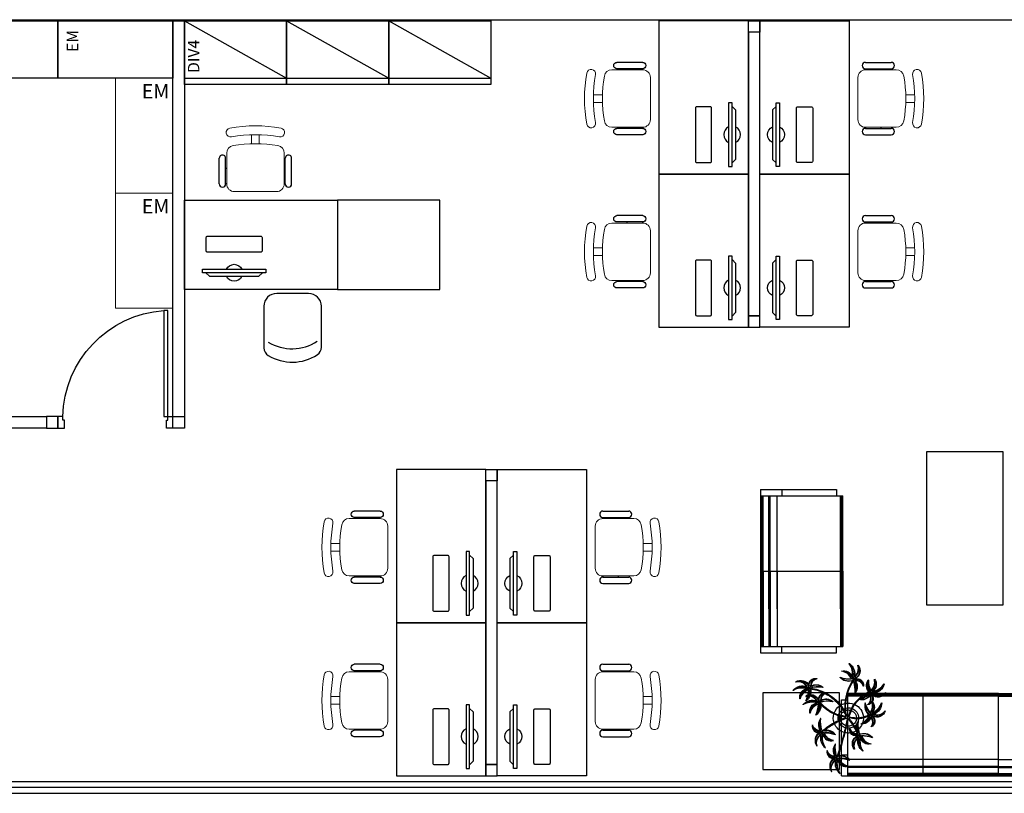
# Model space of a CAD drawing. Units: millimetres. Extents: x 1576 to 2711, y 1353 to 1848.
# Drawn here: x 1686 to 1694, y 1456 to 1462 of the extents above; entities that cross this region are included whole.
import ezdxf

# ---------------------------------------------------------------- set-up
doc = ezdxf.new("R2010")
doc.units = ezdxf.units.MM
doc.linetypes.add('CONTINU', pattern=[0])
doc.linetypes.add('CONTINUO', pattern=[0])
for name, color, linetype in [('BASE ELETRICA', 253, 'Continuous'), ('BASE ELÉTRICA 2', 30, 'Continuous'), ('LAYOUT', 4, 'Continuous')]:
    doc.layers.add(name, color=color, linetype=linetype)
doc.styles.add('0149-11_REF-PE$0$6075', font='romans.shx', dxfattribs={"height": 0.1125})
doc.styles.add('ROMANS', font='romans.shx', dxfattribs={"height": 0.1})

# ---------------------------------------------------------------- blocks, each defined once
blk = doc.blocks.new('Paredes')
at = {"layer": 'BASE ELÉTRICA 2', "linetype": 'CONTINUO'}
blk.add_line((627.0033, 302.6962), (655.0033, 302.6962), dxfattribs=at)
blk = doc.blocks.new('AT4')
at = {"layer": 'BASE ELETRICA', "linetype": 'ByBlock'}
for p, q in [((0, 0), (0, -59.5)), ((0, 0), (5, 0)), ((5, 0), (182, 0)), ((5, 0), (5, -59.5)), ((182, 0), (182, -59.5)), ((182, 0), (187, 0)), ((187, 0), (187, -59.5)), ((64, -1), (5, -1)), ((64, -2), (5, -2)), ((64, -6.5), (5, -6.5)), ((64, -7.5), (5, -7.5)), ((123, -1), (64, -1)), ((64, -1), (64, -64.5)), ((123, -2), (64, -2)), ((123, -6.5), (64, -6.5)), ((123, -7.5), (64, -7.5)), ((123, -1), (182, -1)), ((123, -1), (123, -64.5)), ((123, -2), (182, -2)), ((123, -6.5), (182, -6.5)), ((123, -7.5), (182, -7.5)), ((64, -13), (5, -13)), ((123, -13), (64, -13)), ((123, -13), (182, -13)), ((0, -16.5), (5, -16.5)), ((187, -16.5), (182, -16.5)), ((0, -59.5), (5, -59.5)), ((5, -59.5), (5, -64.5)), ((182, -59.5), (182, -64.5)), ((187, -59.5), (182, -59.5)), ((64, -62.5), (5, -62.5)), ((64, -63.5), (5, -63.5)), ((64, -64.5), (5, -64.5)), ((123, -62.5), (64, -62.5)), ((123, -63.5), (64, -63.5)), ((123, -64.5), (64, -64.5)), ((123, -62.5), (182, -62.5)), ((123, -63.5), (182, -63.5)), ((123, -64.5), (182, -64.5))]:
    blk.add_line(p, q, dxfattribs=at)
blk = doc.blocks.new('AT3')
at = {"layer": 'BASE ELETRICA', "linetype": 'ByBlock'}
for p, q in [((0, 0), (0, -59.5)), ((0, 0), (5, 0)), ((5, 0), (123, 0)), ((5, 0), (5, -59.5)), ((123, 0), (123, -59.5)), ((123, 0), (128, 0)), ((128, 0), (128, -59.5)), ((64, -1), (5, -1)), ((64, -2), (5, -2)), ((64, -6.5), (5, -6.5)), ((64, -7.5), (5, -7.5)), ((93.5, -1), (34.5, -1)), ((93.5, -2), (34.5, -2)), ((93.5, -6.5), (34.5, -6.5)), ((93.5, -7.5), (34.5, -7.5)), ((64, -1), (64, -64.5)), ((64, -1), (123, -1)), ((64, -2), (123, -2)), ((64, -6.5), (123, -6.5)), ((64, -7.5), (123, -7.5)), ((64, -13), (5, -13)), ((93.5, -13), (34.5, -13)), ((64, -13), (123, -13)), ((0, -16.5), (5, -16.5)), ((128, -16.5), (123, -16.5)), ((0, -59.5), (5, -59.5)), ((5, -59.5), (5, -64.5)), ((128, -59.5), (123, -59.5)), ((123, -59.5), (123, -64.5)), ((64, -62.5), (5, -62.5)), ((64, -63.5), (5, -63.5)), ((64, -64.5), (5, -64.5)), ((93.5, -62.5), (34.5, -62.5)), ((93.5, -63.5), (34.5, -63.5)), ((93.5, -64.5), (34.5, -64.5)), ((64, -62.5), (123, -62.5)), ((64, -63.5), (123, -63.5)), ((64, -64.5), (123, -64.5))]:
    blk.add_line(p, q, dxfattribs=at)
blk = doc.blocks.new('nytkt')
at = {"layer": 'BASE ELETRICA'}
for points in [[(96.377, 22.444, -0.044702), (96.31, 22.436, -0.292875), (96.427, 22.547, 0.812627), (96.428, 22.55, 0.440709), (96.291, 22.455, -0.206766), (96.313, 22.639, 0.841054), (96.311, 22.64, 0.319879), (96.263, 22.455, 0.02291), (96.241, 22.475, -0.295227), (96.201, 22.605, 0.840529), (96.199, 22.606, 0.48816), (96.252, 22.43, 0.53881), (96.154, 22.322, 0.789131), (96.156, 22.322, -0.350883), (96.256, 22.402, 0.333646), (96.271, 22.242, 0.753256), (96.273, 22.243, -0.110832), (96.279, 22.393, 0.082444), (96.282, 22.407)], [(96.284, 22.453, -0.167514), (96.291, 22.609, 0.258979), (96.27, 22.458, 0.258979)], [(96.258, 22.45, 0.022882), (96.237, 22.47, -0.224907), (96.19, 22.572, 0.398073), (96.254, 22.436, 0.398073)], [(96.303, 22.438, -0.241152), (96.397, 22.546, 0.361333), (96.297, 22.454, 0.361333)], [(96.377, 22.444, -0.067497), (96.392, 22.472, -0.840529), (96.394, 22.471, 0.048726), (96.39, 22.447, 0.048726)], [(96.391, 22.415, 0.140871), (96.455, 22.468, 0.75503), (96.453, 22.47, -0.044425), (96.39, 22.447, -0.292875)], [(96.499, 22.27, 0.293157), (96.647, 22.334, 0.75503), (96.646, 22.336, -0.097712), (96.503, 22.302, -0.292875), (96.62, 22.414, 0.812627), (96.62, 22.416, 0.440709), (96.483, 22.321, -0.206766), (96.506, 22.505, 0.841054), (96.504, 22.507, 0.319879), (96.456, 22.322, 0.02291), (96.434, 22.342, -0.174474), (96.391, 22.415)], [(96.477, 22.319, -0.167514), (96.484, 22.476, 0.258979), (96.462, 22.324, 0.258979)], [(96.251, 22.423, 0.444917), (96.158, 22.348, -0.285632), (96.256, 22.409, -0.285632)], [(96.272, 22.395, 0.095102), (96.263, 22.263, -0.287922), (96.261, 22.398, -0.287922)], [(96.282, 22.407, 0.075824), (96.28, 22.419)], [(96.282, 22.42, 0.078004), (96.293, 22.409, 0.117247)], [(96.293, 22.409, 0.05012), (96.301, 22.405, 0.117247), (96.37, 22.407, 0.75503)], [(96.31, 22.429, 0.083524), (96.436, 22.455, -0.262783), (96.302, 22.411, -0.262783)], [(96.37, 22.407, 0.314795), (96.445, 22.296, 0.395574), (96.346, 22.229, 0.789131)], [(96.37, 22.407, 0.037459), (96.391, 22.415, 0.75503)], [(96.39, 22.447, -0.008334), (96.377, 22.444, -0.292875)], [(96.377, 22.409, 0.320309), (96.447, 22.303, 0.398073)], [(96.451, 22.317, 0.022882), (96.43, 22.337, -0.171581), (96.385, 22.412, 0.398073)], [(96.496, 22.304, -0.241152), (96.59, 22.412, 0.361333), (96.49, 22.32, 0.361333)], [(96.861, 22.25, -0.097873), (96.845, 22.254, 0.110832), (96.695, 22.269, -0.753256), (96.694, 22.271, -0.333646), (96.855, 22.277, 0.350883), (96.781, 22.381, -0.789131), (96.781, 22.383, -0.53881), (96.883, 22.279, -0.48816), (97.062, 22.321, -0.840529), (97.061, 22.319, 0.295227), (96.929, 22.286, -0.02291), (96.908, 22.266, -0.319879), (97.09, 22.207, -0.841054), (97.088, 22.205, 0.206766), (96.906, 22.239, -0.440709), (96.992, 22.096, -0.812627), (96.99, 22.096, 0.292875), (96.886, 22.221, 0.097712), (96.911, 22.076, -0.75503), (96.909, 22.074, -0.288372), (96.853, 22.223, -0.128627)], [(96.877, 22.28, 0.444917), (96.807, 22.378, -0.285632), (96.862, 22.276, -0.285632)], [(96.903, 22.271, 0.022882), (96.925, 22.291, -0.224907), (97.029, 22.332, 0.398073), (96.889, 22.276, 0.398073)], [(96.346, 22.229, 0.061423), (96.344, 22.208, 0.789131)], [(96.344, 22.208, 0.056239), (96.347, 22.188, 0.789131), (96.349, 22.188, -0.017017), (96.35, 22.195, 0.333646)], [(96.35, 22.195, -0.036726), (96.356, 22.209, 0.333646)], [(96.444, 22.29, 0.444917), (96.351, 22.214, -0.285632), (96.448, 22.275, -0.285632)], [(96.356, 22.209, -0.291603), (96.448, 22.268, 0.333646), (96.464, 22.108, 0.753256), (96.466, 22.109, -0.110832), (96.472, 22.26, 0.099661), (96.474, 22.276)], [(96.465, 22.261, 0.095102), (96.456, 22.13, -0.287922), (96.454, 22.265, -0.287922)], [(96.622, 22.089, 0.118258), (96.474, 22.276, 0.200493)], [(96.503, 22.296, 0.083524), (96.629, 22.322, -0.262783), (96.495, 22.278, -0.262783)], [(96.632, 22.092, 0.107708), (96.499, 22.27, 0.190798)], [(96.847, 22.26, 0.095102), (96.716, 22.278, -0.287922), (96.851, 22.271, -0.287922)], [(96.861, 22.25, 0.049661), (96.75, 22.089, 0.00073)], [(96.853, 22.223, 0.042615), (96.76, 22.085, 0.406528)], [(96.853, 22.223, -0.013351), (96.855, 22.231, -0.128627), (96.872, 22.25)], [(96.879, 22.221, 0.083524), (96.897, 22.094, -0.262783), (96.862, 22.229, -0.262783)], [(96.871, 22.251, -0.060448), (96.861, 22.25, 0.110832)], [(96.888, 22.227, -0.241152), (96.99, 22.127, 0.361333), (96.904, 22.232, 0.361333)], [(96.904, 22.245, -0.167514), (97.06, 22.228, 0.258979), (96.91, 22.259, 0.258979)], [(96.489, 21.943, -0.068446), (96.665, 21.931, 0.080331), (96.622, 22.089, 0.200493)], [(96.75, 22.089, 0.044543), (96.679, 21.929, 0.00073), (96.677, 21.929, 0.081417), (96.632, 22.092, 0.190798)], [(96.76, 22.085, 0.044738), (96.69, 21.926, 0.406528), (96.694, 21.912), (96.697, 21.913, 0.012137), (96.881, 21.953)], [(97.217, 22.053, -0.157623), (97.191, 22.056, 0.110832), (97.041, 22.071, -0.753256), (97.04, 22.073, -0.333646), (97.201, 22.079, 0.350883), (97.127, 22.183, -0.789131), (97.127, 22.185, -0.53881), (97.229, 22.081, -0.48816), (97.408, 22.123, -0.840529), (97.407, 22.121, 0.295227), (97.275, 22.088, -0.02291), (97.254, 22.068, -0.319879), (97.436, 22.008, -0.841054), (97.434, 22.007, 0.206766), (97.252, 22.04, -0.440709), (97.338, 21.898, -0.812627), (97.336, 21.898, 0.292875), (97.232, 22.022, 0.097712), (97.257, 21.877, -0.75503), (97.255, 21.876, -0.30289), (97.201, 22.033, -0.128627)], [(97.193, 22.062, 0.095102), (97.062, 22.08, -0.287922), (97.197, 22.073, -0.287922)], [(97.223, 22.082, 0.444917), (97.153, 22.179, -0.285632), (97.208, 22.078, -0.285632)], [(97.249, 22.073, 0.022882), (97.271, 22.093, -0.224907), (97.375, 22.134, 0.398073), (97.235, 22.078, 0.398073)], [(97.25, 22.047, -0.167514), (97.406, 22.03, 0.258979), (97.256, 22.061, 0.258979)], [(96.174, 21.835, 0.093908), (96.186, 21.849, 0.30289), (96.138, 22.008, 0.75503), (96.136, 22.007, -0.097712), (96.155, 21.861, -0.292875), (96.056, 21.989, 0.812627), (96.054, 21.989, 0.440709), (96.135, 21.844, -0.206766), (95.954, 21.884, 0.841054), (95.952, 21.883, 0.319879), (96.132, 21.817, 0.02291), (96.109, 21.797, -0.295227), (95.976, 21.769, 0.840529), (95.975, 21.767, 0.48816), (96.156, 21.803, 0.53881), (96.253, 21.694, 0.789131), (96.254, 21.696, -0.350883), (96.184, 21.804, 0.333646), (96.345, 21.803, 0.753256), (96.344, 21.805, -0.110832), (96.195, 21.826, 0.055091), (96.186, 21.829)], [(96.153, 21.855, -0.241152), (96.055, 21.959, 0.361333), (96.136, 21.85, 0.361333)], [(96.162, 21.861, 0.083524), (96.149, 21.988, -0.262783), (96.179, 21.851, -0.262783)], [(96.174, 21.835, -0.130846), (96.489, 21.943, 0.200366)], [(96.487, 21.932, 0.12707), (96.186, 21.829)], [(96.499, 21.821, -0.074898), (96.622, 21.883), (96.67, 21.899), (96.666, 21.916), (96.649, 21.923), (96.643, 21.924, 0.061541), (96.487, 21.932)], [(96.884, 21.942, -0.011949), (96.695, 21.901, 0.050913), (96.861, 21.793, 0.061468)], [(96.881, 21.953, 0.02246), (97.217, 22.053)], [(97.201, 22.033), (97.171, 22.024, -0.018419), (96.884, 21.942, 0.061468)], [(97.201, 22.033, -0.128627), (97.217, 22.052)], [(97.225, 22.022, 0.083524), (97.243, 21.895, -0.262783), (97.208, 22.031, -0.262783)], [(97.217, 22.053, 0.000014), (97.217, 22.053)], [(97.234, 22.029, -0.241152), (97.336, 21.928, 0.361333), (97.25, 22.034, 0.361333)], [(96.136, 21.837, -0.167514), (95.981, 21.86, 0.258979), (96.13, 21.823, 0.258979)], [(96.136, 21.811, 0.022882), (96.114, 21.792, -0.224907), (96.008, 21.755, 0.398073), (96.15, 21.806, 0.398073)], [(96.162, 21.801, 0.444917), (96.228, 21.701, -0.285632), (96.177, 21.804, -0.285632)], [(96.169, 21.831, 0.034305), (96.174, 21.835, 0.30289)], [(96.186, 21.829, 0.103266), (96.169, 21.83)], [(96.192, 21.82, 0.095102), (96.323, 21.797, -0.287922), (96.188, 21.809, -0.287922)], [(96.339, 21.621, -0.140411), (96.499, 21.821)], [(96.503, 21.81, 0.048769), (96.437, 21.752)], [(96.674, 21.694, 0.139201), (96.673, 21.885, 0.103259), (96.503, 21.81)], [(96.685, 21.694, 0.136241), (96.684, 21.887, -0.04357), (96.702, 21.881, 0.039326), (96.832, 21.796, 0.039326)], [(96.887, 21.867, 0.190546), (96.824, 21.879, 0.789131), (96.824, 21.877, -0.174503), (96.88, 21.836, 0.333646)], [(96.919, 21.776, 0.444917), (96.85, 21.873, -0.285632), (96.905, 21.772, -0.285632)], [(96.88, 21.836, -0.158607), (96.898, 21.776, 0.333646)], [(96.914, 21.745, 0.128627), (96.898, 21.727, 0.30289), (96.952, 21.57, 0.75503), (96.953, 21.571, -0.097712), (96.929, 21.716, -0.292875), (97.033, 21.592, 0.812627), (97.035, 21.592, 0.440709), (96.948, 21.734, -0.206766), (97.131, 21.701, 0.841054), (97.132, 21.702, 0.319879), (96.951, 21.762, 0.02291), (96.972, 21.782, -0.295227), (97.104, 21.815, 0.840529), (97.105, 21.817, 0.48816), (96.926, 21.774, 0.315838), (96.887, 21.867, 0.789131)], [(96.946, 21.767, 0.022882), (96.967, 21.787, -0.224907), (97.072, 21.828, 0.398073), (96.932, 21.772, 0.398073)], [(96.431, 21.746, -0.10398), (96.364, 21.622, 0.155552), (96.35, 21.599)], [(96.369, 21.617, 0.095102), (96.434, 21.732, -0.287922), (96.377, 21.609, -0.287922)], [(96.476, 21.581, 0.179344), (96.507, 21.632, 0.789131), (96.505, 21.633, -0.350883), (96.381, 21.604, 0.327264), (96.437, 21.752, 0.753256)], [(96.437, 21.752, 0.005753), (96.436, 21.755, 0.753256), (96.434, 21.755, -0.006774), (96.431, 21.746, 0.155552)], [(96.465, 21.573, 0.382347), (96.616, 21.575, -0.206766), (96.48, 21.448, 0.841054), (96.48, 21.446, 0.319879), (96.636, 21.556, 0.02291), (96.64, 21.527, -0.295227), (96.588, 21.402, 0.840529), (96.589, 21.4, 0.48816), (96.661, 21.569, 0.53881), (96.806, 21.588, 0.789131), (96.804, 21.589, -0.350883), (96.676, 21.592, 0.304902), (96.768, 21.711, 0.753256)], [(96.476, 21.581, 0.244875), (96.613, 21.601, 0.097712), (96.482, 21.668, -0.75503), (96.482, 21.67, -0.30289), (96.64, 21.62, -0.017491), (96.641, 21.616)], [(96.617, 21.607, 0.083524), (96.504, 21.668, -0.262783), (96.635, 21.615, -0.262783)], [(96.641, 21.616, 0.060528), (96.674, 21.694, 0.152798)], [(96.753, 21.705, -0.093474), (96.664, 21.614, 0.155552), (96.645, 21.595)], [(96.645, 21.601, 0.070781), (96.685, 21.694, -0.04357)], [(96.668, 21.608, 0.095102), (96.76, 21.703, -0.287922), (96.674, 21.599, -0.287922)], [(96.898, 21.776, -0.007402), (96.898, 21.772, 0.333646), (96.737, 21.767, 0.753256), (96.738, 21.765, -0.073477), (96.838, 21.762, 0.159263)], [(96.768, 21.711, 0.02609), (96.768, 21.725, 0.753256), (96.766, 21.725, -0.01718), (96.753, 21.705, 0.159263)], [(96.89, 21.756, 0.095102), (96.759, 21.774, -0.287922), (96.894, 21.767, -0.287922)], [(96.838, 21.762, -0.037053), (96.888, 21.75, 0.155552), (96.914, 21.745)], [(96.861, 21.793, 0.010522), (96.898, 21.776, 0.061468)], [(96.922, 21.716, 0.083524), (96.94, 21.589, -0.262783), (96.904, 21.725, -0.262783)], [(96.931, 21.723, -0.241152), (97.033, 21.622, 0.361333), (96.947, 21.728, 0.361333)], [(96.947, 21.741, -0.167514), (97.103, 21.724, 0.258979), (96.953, 21.755, 0.258979)], [(96.339, 21.621, 0.302657), (96.173, 21.63, 0.75503), (96.174, 21.627, -0.097712), (96.317, 21.596, -0.292875), (96.163, 21.546, 0.812627), (96.162, 21.544, 0.440709), (96.327, 21.571, -0.206766), (96.227, 21.415, 0.841054), (96.228, 21.412, 0.319879), (96.351, 21.559, 0.02291), (96.362, 21.531, -0.295227), (96.343, 21.397, 0.840529), (96.345, 21.395, 0.48816), (96.372, 21.577, 0.287546), (96.465, 21.573, 0.789131)], [(96.323, 21.592, -0.241152), (96.192, 21.535, 0.361333), (96.321, 21.575, 0.361333)], [(96.32, 21.603, 0.083524), (96.195, 21.633, -0.262783), (96.335, 21.616, -0.262783)], [(96.333, 21.57, -0.167514), (96.26, 21.432, 0.258979), (96.345, 21.56, 0.258979)], [(96.346, 21.61, 0.068839), (96.339, 21.621, 0.000213), (96.339, 21.621, 0.75503)], [(96.35, 21.599, 0.059263), (96.346, 21.61, 0.000213)], [(96.358, 21.561, 0.022882), (96.368, 21.534, -0.224907), (96.367, 21.421, 0.398073), (96.368, 21.572, 0.398073)], [(96.376, 21.583, 0.444917), (96.493, 21.611, -0.285632), (96.378, 21.598, -0.285632)], [(96.465, 21.573, 0.036778), (96.476, 21.581, 0.789131)], [(96.617, 21.596, -0.241152), (96.476, 21.574, 0.361333), (96.611, 21.58, 0.361333)], [(96.622, 21.572, -0.167514), (96.516, 21.456, 0.258979), (96.63, 21.559, 0.258979)], [(96.643, 21.557, 0.022882), (96.647, 21.528, -0.224907), (96.617, 21.419, 0.398073), (96.656, 21.565, 0.398073)], [(96.641, 21.616, -0.083658), (96.645, 21.601)], [(96.645, 21.601, -0.026979), (96.645, 21.595)], [(96.667, 21.573, 0.444917), (96.786, 21.571, -0.285632), (96.672, 21.587, -0.285632)]]:
    blk.add_lwpolyline(points, format="xyb", dxfattribs=at)
for centre in [(96.279, 22.426), (96.472, 22.292), (96.877, 22.252), (97.223, 22.054), (96.163, 21.829), (96.92, 21.748), (96.35, 21.592), (96.644, 21.589)]:
    blk.add_circle(centre, 0.0064, dxfattribs=at)
for centre, radius, start, end in [((96.254, 22.349), 0.0805, 76.4953, 91.4297), ((96.305, 22.38), 0.0538, 126.3631, 155.858), ((97.737, 23.155), 1.631, 205.3958, 206.3463), ((96.068, 22.542), 0.239, 332.4764, 338.4693), ((96.896, 22.49), 0.62, 187.6771, 207.0456), ((96.259, 22.548), 0.123, 282.0912, 294.4917), ((96.896, 22.49), 0.609, 187.5779, 205.3498), ((96.896, 22.49), 0.609, 207.4362, 231.7816), ((96.447, 22.216), 0.0805, 76.4953, 91.4297), ((96.497, 22.246), 0.0538, 126.3631, 155.858), ((97.929, 23.021), 1.631, 205.3958, 206.3463), ((96.261, 22.409), 0.239, 332.4764, 338.4693), ((96.433, 22.274), 0.0419, 2.3348, 15.7659), ((96.513, 22.316), 0.0491, 217.5003, 246.8184), ((96.452, 22.414), 0.123, 282.0912, 294.4917), ((96.523, 22.418), 0.15, 258.7715, 260.8202), ((96.83, 22.229), 0.0538, 32.8644, 62.3594), ((97, 22.264), 0.123, 188.5925, 200.9931), ((96.803, 22.282), 0.0805, 342.9966, 357.9311), ((97.516, 20.753), 1.631, 111.8972, 112.8476), ((97.007, 22.455), 0.239, 238.9778, 244.9707), ((96.896, 22.49), 0.62, 208.3632, 231.8794), ((96.687, 21.897), 0.203, 108.7105, 145.5573), ((96.687, 21.897), 0.203, 71.8881, 105.5037), ((96.687, 21.897), 0.203, 16.287, 68.6663), ((97.176, 22.031), 0.0538, 32.8644, 62.3594), ((97.149, 22.083), 0.0805, 342.9966, 357.9311), ((97.862, 20.554), 1.631, 111.8972, 112.8476), ((96.687, 21.897), 0.203, 170.0563, 201.9915), ((96.687, 21.897), 0.203, 148.7507, 166.7521), ((96.896, 22.49), 0.62, 231.8794, 242.3099), ((96.896, 22.49), 0.609, 231.7816, 245.5421), ((96.687, 21.897), 0.138, 164.6246, 197.5771), ((96.687, 21.897), 0.138, 150.5738, 159.7593), ((96.687, 21.897), 0.138, 107.6223, 145.8962), ((96.687, 21.897), 0.109, 161.3306, 195.5323), ((96.687, 21.897), 0.109, 150.9275, 155.1547), ((96.687, 21.897), 0.109, 108.1043, 145.0238), ((96.687, 21.897), 0.138, 76.1579, 102.9417), ((96.687, 21.897), 0.109, 78.924, 102.2058), ((96.687, 21.897), 0.109, 18.9306, 72.9454), ((96.687, 21.897), 0.138, 17.6434, 71.4224), ((96.687, 21.897), 0.203, 351.6338, 13.0154), ((97.346, 22.066), 0.123, 188.5925, 200.9931), ((97.353, 22.257), 0.239, 238.9778, 244.9707), ((95.582, 23.352), 1.631, 289.6868, 290.6373), ((96.025, 21.631), 0.239, 56.7674, 62.7603), ((96.039, 21.822), 0.123, 6.3822, 18.7827), ((96.236, 21.797), 0.0805, 160.7862, 175.7207), ((96.211, 21.85), 0.0538, 210.654, 240.149), ((96.687, 21.897), 0.203, 205.2401, 266.3089), ((96.687, 21.897), 0.138, 202.2927, 269.3964), ((96.687, 21.897), 0.109, 201.4538, 269.8825), ((96.687, 21.897), 0.109, 275.7878, 322.7878), ((96.687, 21.897), 0.138, 306.7183, 323.927), ((96.687, 21.897), 0.109, 328.6882, 12.9542), ((96.687, 21.897), 0.138, 328.6104, 12.8868), ((96.687, 21.897), 0.203, 329.3951, 342.694), ((96.767, 21.442), 0.453, 137.8048, 158.2226), ((96.687, 21.897), 0.203, 269.5763, 289.2079), ((96.687, 21.897), 0.138, 274.1038, 293.0704), ((96.687, 21.897), 0.203, 293.5669, 318.4822), ((96.873, 21.725), 0.0538, 32.8644, 62.3594), ((96.845, 21.777), 0.0805, 342.9966, 357.9311), ((97.043, 21.76), 0.123, 188.5925, 200.9931), ((97.559, 20.248), 1.631, 111.8972, 112.8476), ((97.049, 21.951), 0.239, 238.9778, 244.9707), ((96.315, 21.474), 0.123, 76.6676, 89.0681), ((96.49, 21.397), 0.239, 127.0528, 133.0457), ((94.72, 21.56), 1.631, 359.9722, 0.9227), ((96.405, 21.651), 0.0805, 231.0717, 246.0061), ((96.346, 21.645), 0.0538, 280.9395, 310.4344), ((96.58, 21.483), 0.123, 62.0331, 74.4336), ((96.73, 21.364), 0.239, 112.4183, 118.4113), ((95.059, 21.969), 1.631, 345.3378, 346.2882), ((96.712, 21.631), 0.0805, 216.4372, 231.3717), ((96.653, 21.641), 0.0538, 266.305, 295.7999)]:
    blk.add_arc(centre, radius, start, end, dxfattribs=at)
blk = doc.blocks.new('CF')
at = {"layer": 'BASE ELETRICA'}
for p, q in [((-0.2251, 0.4207), (-0.225, 0.1)), ((0.225, 0.1), (0.2249, 0.4258)), ((-0.125, 0), (0.125, 0))]:
    blk.add_line(p, q, dxfattribs=at)
for centre, radius, start, end in [((-0.1551, 0.4207), 0.07, 123.05376, 180.01), ((0.004, 0.1762), 0.3617, 58.84067, 123.05376), ((0.1549, 0.4258), 0.07, 0.01, 58.84067), ((0.004, 0.0711), 0.3617, 58.84067, 123.05376), ((-0.125, 0.1), 0.1, 180.01, 270.01), ((0.125, 0.1), 0.1, 270.01, 0.01)]:
    blk.add_arc(centre, radius, start, end, dxfattribs=at)
blk = doc.blocks.new('cadeiracombraço')
at = {"layer": 'BASE ELETRICA'}
for p, q in [((-0.0848, -0.079), (0.117, -0.079)), ((-0.0848, -0.129), (0.117, -0.129)), ((-0.0848, -0.1374), (-0.0848, -0.129)), ((0.0357, -0.1374), (0.0357, -0.129)), ((-0.0848, -0.5875), (-0.0848, -0.5959)), ((-0.0848, -0.5959), (0.117, -0.5959)), ((0.0357, -0.5875), (0.0357, -0.5959)), ((-0.0848, -0.6459), (0.117, -0.6459))]:
    blk.add_line(p, q, dxfattribs=at)
at = {"layer": 'BASE ELETRICA', "lineweight": 13}
for p, q in [((0.1563, -0.1374), (-0.0848, -0.1374)), ((-0.1448, -0.1974), (-0.1448, -0.5274)), ((0.2309, -0.3324), (0.2997, -0.3324)), ((0.2309, -0.3924), (0.2997, -0.3924)), ((-0.0848, -0.5875), (0.1563, -0.5875))]:
    blk.add_line(p, q, dxfattribs=at)
for centre, radius, start, end in [((-0.0848, -0.1974), 0.06, 90, 180), ((0.1563, -0.1974), 0.06, 10.09215, 90), ((0.3188, -0.1685), 0.035, 10.09216, 190.09215), ((-0.771, -0.3624), 1.0018, 349.90785, 10.09215), ((-0.771, -0.3624), 1.0718, 349.90785, 10.09215), ((-0.771, -0.3624), 1.1419, 349.90785, 10.09215), ((-0.0848, -0.5274), 0.06, 180, 270), ((0.1563, -0.5274), 0.06, 270, 349.90785), ((0.3188, -0.5564), 0.035, 169.90785, 349.90784)]:
    blk.add_arc(centre, radius, start, end, dxfattribs=at)
at = {"layer": 'BASE ELETRICA'}
for centre, start, end in [((-0.0848, -0.104), 90, 270), ((0.117, -0.104), 270, 90), ((-0.0848, -0.6209), 90, 270), ((0.117, -0.6209), 270, 90)]:
    blk.add_arc(centre, 0.025, start, end, dxfattribs=at)
blk = doc.blocks.new('AA')
at = {"layer": 'BASE ELETRICA'}
for p in [(0, 0.45), (0, 0)]:
    blk.add_line(p, (-0.8, 0.45), dxfattribs=at)
blk.add_lwpolyline([(-0.8, 0.5), (0, 0.5), (0, 0), (-0.8, 0)], close=True, dxfattribs=at)
blk = doc.blocks.new('PC')
at = {"layer": 'BASE ELETRICA', "elevation": 758.1841}
for points in [[(1765.9588, 1096.7432), (1765.9588, 1096.7158), (1766.4566, 1096.7158), (1766.4566, 1096.7432)], [(1765.9865, 1096.7432), (1766.0141, 1096.7706), (1766.4013, 1096.7706), (1766.429, 1096.7432)]]:
    blk.add_lwpolyline(points, close=True, dxfattribs=at)
at = {"layer": 'BASE ELETRICA', "extrusion": (-2.7133e-15, 1.29643e-14, -1), "elevation": -758.1841}
blk.add_lwpolyline([(-1766.416, 1096.4562, -0.414214), (-1766.4259, 1096.4662), (-1766.4259, 1096.5728, -0.414214), (-1766.416, 1096.5827), (-1765.9994, 1096.5827, -0.414214), (-1765.9895, 1096.5728), (-1765.9895, 1096.4662, -0.414214), (-1765.9994, 1096.4562)], format="xyb", close=True, dxfattribs=at)
at = {"layer": 'BASE ELETRICA'}
for start, end in [(24.36198, 155.63802), (204.36198, 335.63802)]:
    blk.add_arc((1766.2077, 1096.7432, 758.1841), 0.0664, start, end, dxfattribs=at)
blk = doc.blocks.new('heahaeh')
at = {"layer": 'BASE ELETRICA'}
blk.add_ellipse((0.8814, -0.0829), major_axis=(-0.5807, 0.6108), ratio=0.991605, start_param=0.823309, end_param=2.318284, dxfattribs=at)
at = {"layer": 'BASE ELÉTRICA 2'}
for p, q in [((0.003, 0), (0.053, 0)), ((0.003, -0.09), (0.003, 0)), ((0.053, 0), (0.053, -0.0629)), ((0.853, 0), (0.853, -0.0629)), ((0.903, 0), (0.853, 0)), ((0.903, 0), (0.903, -0.09)), ((0.053, -0.0629), (0.0425, -0.0629)), ((0.0425, -0.0629), (0.0425, -0.09)), ((0.853, -0.0629), (0.8635, -0.0629)), ((0.8635, -0.0629), (0.8635, -0.09)), ((0.0425, -0.09), (0.003, -0.09)), ((0.832, -0.9204), (0.832, -0.09)), ((0.832, -0.09), (0.8635, -0.09)), ((0.8635, -0.09), (0.903, -0.09)), ((0.8635, -0.09), (0.8635, -0.9204)), ((0.8635, -0.9204), (0.832, -0.9204)), ((0.8635, -0.9204), (0.832, -0.9204))]:
    blk.add_line(p, q, dxfattribs=at)
blk = doc.blocks.new('BASEc')
at = {"layer": 'BASE ELETRICA', "elevation": 0}
for points in [[(1714.7537, 1197.5181), (1713.8537, 1197.5181), (1713.8537, 1197.9681), (1714.7537, 1197.9681)], [(1715.6537, 1197.5181), (1714.7537, 1197.5181), (1714.7537, 1197.9681), (1715.6537, 1197.9681)], [(1720.1598, 1196.7681), (1720.1598, 1197.9681), (1719.4598, 1197.9681), (1719.4598, 1196.7681)], [(1720.2498, 1196.7681), (1720.2498, 1197.9681), (1720.9498, 1197.9681), (1720.9498, 1196.7681)], [(1720.1598, 1195.5681), (1720.1598, 1196.7681), (1719.4598, 1196.7681), (1719.4598, 1195.5681)], [(1720.2498, 1195.5681), (1720.2498, 1196.7681), (1720.9498, 1196.7681), (1720.9498, 1195.5681)], [(1716.9437, 1195.8628), (1715.7437, 1195.8628), (1715.7437, 1196.5628), (1716.9437, 1196.5628)], [(1716.9437, 1195.8628), (1717.7437, 1195.8628), (1717.7437, 1196.5628), (1716.9437, 1196.5628)], [(1720.1598, 1195.6581), (1720.1598, 1195.5681), (1720.2498, 1195.5681), (1720.2498, 1195.6581)], [(1721.5556, 1193.3937), (1722.1556, 1193.3937), (1722.1556, 1194.5937), (1721.5556, 1194.5937)], [(1718.1036, 1193.2541), (1718.1036, 1194.4541), (1717.4036, 1194.4541), (1717.4036, 1193.2541)], [(1718.1936, 1193.2541), (1718.1936, 1194.4541), (1718.8936, 1194.4541), (1718.8936, 1193.2541)], [(1718.1036, 1192.0541), (1718.1036, 1193.2541), (1717.4036, 1193.2541), (1717.4036, 1192.0541)], [(1718.1936, 1192.0541), (1718.1936, 1193.2541), (1718.8936, 1193.2541), (1718.8936, 1192.0541)], [(1720.2726, 1192.7054), (1720.2726, 1192.1054), (1720.8726, 1192.1054), (1720.8726, 1192.7054)]]:
    blk.add_lwpolyline(points, close=True, dxfattribs=at)
at = {"layer": 'BASE ELETRICA', "linetype": 'CONTINU', "lineweight": 5, "ltscale": 0.1, "elevation": 0}
for points in [[(1715.2037, 1196.6181), (1715.2037, 1197.5181), (1715.6537, 1197.5181), (1715.6537, 1196.6181)], [(1715.2037, 1195.7181), (1715.2037, 1196.6181), (1715.6537, 1196.6181), (1715.6537, 1195.7181)]]:
    blk.add_lwpolyline(points, close=True, dxfattribs=at)
at = {"layer": 'BASE ELÉTRICA 2', "ltscale": 0.501}
blk.add_line((1724.5299, 1191.9631, 0), (1711.6937, 1191.9631, 0), dxfattribs=at)
at = {"layer": 'BASE ELÉTRICA 2', "ltscale": 0.501, "elevation": 0}
for points in [[(1715.6537, 1197.9681), (1715.7437, 1197.9681), (1715.7437, 1194.7781), (1715.6537, 1194.7781)], [(1720.2498, 1197.8781), (1720.1598, 1197.8781), (1720.1598, 1195.6581), (1720.2498, 1195.6581)], [(1714.6637, 1194.8681), (1714.6637, 1194.7781), (1711.6037, 1194.7781), (1711.6037, 1194.8681)], [(1714.6637, 1194.7781), (1714.7537, 1194.7781), (1714.7537, 1194.8681), (1714.6637, 1194.8681)], [(1715.7437, 1194.8681), (1715.7437, 1194.7781), (1715.6537, 1194.7781), (1715.6537, 1194.8681)], [(1718.1036, 1194.3641), (1718.1036, 1194.4541), (1718.1936, 1194.4541), (1718.1936, 1194.3641)], [(1718.1936, 1194.3641), (1718.1036, 1194.3641), (1718.1036, 1192.1441), (1718.1936, 1192.1441)], [(1718.1036, 1192.1441), (1718.1036, 1192.0541), (1718.1936, 1192.0541), (1718.1936, 1192.1441)], [(1711.6937, 1192.0081), (1711.6937, 1191.9181), (1724.5301, 1191.9181), (1724.5299, 1192.0081)]]:
    blk.add_lwpolyline(points, close=True, dxfattribs=at)
at = {"layer": 'BASE ELÉTRICA 2', "elevation": 0}
blk.add_lwpolyline([(1720.1598, 1197.9681), (1720.2498, 1197.9681), (1720.2498, 1197.8781), (1720.1598, 1197.8781)], close=True, dxfattribs=at)
at = {"layer": 'BASE ELETRICA'}
blk.add_blockref('Paredes', (1077.6006, 895.2806), dxfattribs=at)
for name, p, rotation in [('AA', (1715.7435, 1197.9681, 0), 180.0219036091825), ('AA', (1716.5435, 1197.9681, 0), 180.0219036091825), ('AA', (1717.3435, 1197.9681, 0), 180.0219036091825), ('PC', (623.2898, 2963.2841, -758.1841), 270), ('PC', (623.2898, 2962.0841, -758.1841), 270), ('PC', (621.2335, 2959.7701, -758.1841), 270), ('PC', (621.2335, 2958.5701, -758.1841), 270)]:
    blk.add_blockref(name, p, dxfattribs=dict(at, rotation=rotation))
at = {"layer": 'BASE ELETRICA', "linetype": 'Continuous', "xscale": -1}
for p in [(1719.2477, 1197.7215), (1719.2477, 1196.5215), (1717.1914, 1194.2075, 0), (1717.1914, 1193.0075, 0)]:
    blk.add_blockref('cadeiracombraço', p, dxfattribs=at)
at = {"layer": 'BASE ELETRICA', "linetype": 'Continuous'}
for p in [(1721.162, 1197.7215), (1721.162, 1196.5215), (1719.1057, 1194.2075, 0), (1719.1057, 1193.0075, 0)]:
    blk.add_blockref('cadeiracombraço', p, dxfattribs=at)
at = {"layer": 'BASE ELETRICA', "xscale": -1}
for p, rotation in [((2817.1198, 2963.2841, -758.1841), 90), ((-50.0744, 2292.7377, -758.1841), 180), ((2817.1198, 2962.0841, -758.1841), 90), ((2815.0636, 2959.7701, -758.1841), 90), ((2815.0636, 2958.5701, -758.1841), 90)]:
    blk.add_blockref('PC', p, dxfattribs=dict(at, rotation=rotation))
at = {"layer": 'BASE ELETRICA', "linetype": 'Continuous', "rotation": 89.99999999999993}
blk.add_blockref('cadeiracombraço', (1715.9378, 1196.775), dxfattribs=at)
at = {"layer": 'BASE ELETRICA', "linetype": 'Continuous', "lineweight": 0, "rotation": 179.9900000001868}
blk.add_blockref('CF', (1716.5915, 1195.8325, 0), dxfattribs=at)
at = {"layer": 'BASE ELETRICA', "ltscale": 0.501, "xscale": -1, "rotation": 180}
blk.add_blockref('heahaeh', (1714.7507, 1194.7781), dxfattribs=at)
at = {"layer": 'BASE ELETRICA'}
for name, p, xscale, yscale, zscale, rotation in [('AT3', (1720.2559, 1194.2984, 0), -0.009999999999990905, 0.009999999999990905, 0.009999999999990905, 90.00000000000007), ('nytkt', (1733.6451, 1248.5948, 0), -0.5800926791344287, 0.5800926791344287, 0.5800926791344287, 90.00000000000007), ('AT4', (1720.8887, 1192.0541, 0), -0.009999999999991379, 0.009999999999991379, 0.009999999999991379, 180)]:
    blk.add_blockref(name, p, dxfattribs=dict(at, xscale=xscale, yscale=yscale, zscale=zscale, rotation=rotation))
at = {"layer": 'BASE ELETRICA', "style": 'ROMANS'}
blk.add_text('EM', height=0.09, rotation=90, dxfattribs=at).set_placement((1714.9122, 1197.7243))
at = {"layer": 'BASE ELETRICA', "style": '0149-11_REF-PE$0$6075'}
for p in [(1715.4099, 1197.3596), (1715.4099, 1196.4596)]:
    blk.add_text('EM', height=0.1125, dxfattribs=at).set_placement(p)
at = {"layer": 'BASE ELETRICA', "insert": (1715.8277, 1197.6896, 0), "char_height": 0.09, "width": 2.516982, "attachment_point": 5, "rotation": 90, "style": 'ROMANS'}
blk.add_mtext('DIV4', dxfattribs=at)

msp = doc.modelspace()

# ---------------------------------------------------------------- block references
at = {"layer": 'LAYOUT'}
msp.add_blockref('BASEc', (-28.07172, 264.25576), dxfattribs=at)

doc.saveas('drawing.dxf')
